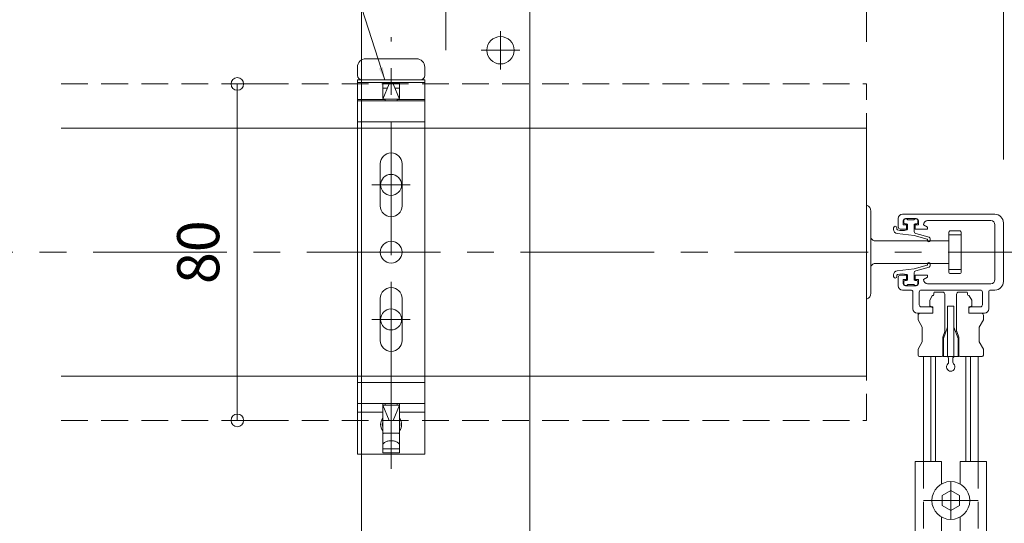
# Model space of a CAD drawing. Units: millimetres. Extents: x 0 to 1050, y -184 to 1485.
# Drawn here: x 699 to 933, y 295 to 415 of the extents above; entities that cross this region are included whole.
import ezdxf

# ---------------------------------------------------------------- set-up
doc = ezdxf.new("R2010")
doc.units = ezdxf.units.MM
doc.linetypes.add('CENTER', pattern=[50.8, 31.75, -6.35, 6.35, -6.35])
doc.linetypes.add('HIDDEN', pattern=[9.525, 6.35, -3.175])
doc.layers.get('0').update_dxf_attribs({"lineweight": 18})
doc.layers.get('Defpoints').update_dxf_attribs({"lineweight": 20})
for name, color, linetype, lineweight in [('center line', 3, 'CENTER', 13), ('sunpou', 1, 'Continuous', 13), ('warema', 7, 'Continuous', 20)]:
    doc.layers.add(name, color=color, linetype=linetype, lineweight=lineweight)
doc.styles.get("Standard").update_dxf_attribs({"font": 'txt.shx', "bigfont": '@extfont2.shx'})
doc.styles.add('スタイル1', font='txt')
doc.dimstyles.new('コピー - ISO-25', dxfattribs={"dimtxt": 10, "dimasz": 3, "dimexe": 1.25, "dimexo": 10, "dimgap": 3, "dimtad": 1, "dimdsep": 46, "dimtxsty": 'Standard', "dimblk": 'ORIGIN', "dimcen": 2.5, "dimclrd": 256, "dimclre": 256, "dimclrt": 256, "dimadec": 0, "dimazin": 0, "dimtfac": 1, "dimtix": 1, "dimtmove": 0, "dimatfit": 3, "dimfxl": 1, "dimlwd": -1, "dimlwe": -1, "dimarcsym": 0})

# ---------------------------------------------------------------- blocks, each defined once
blk = doc.blocks.new('_Origin')
at = {"color": 0, "linetype": 'ByBlock', "lineweight": -2}
blk.add_line((0, 0), (-1, 0), dxfattribs=at)
blk.add_circle((0, 0), 0.5, dxfattribs=at)
blk = doc.blocks.new('*D27')
at = {"layer": 'Defpoints', "color": 0, "linetype": 'Continuous'}
for p in [(799.98, 481.25), (899.98, 404.62), (799.98, 397.62)]:
    blk.add_point(p, dxfattribs=at)
at = {"layer": 'sunpou', "linetype": 'Continuous'}
for p, q in [((799.98, 407.62), (799.98, 482.5)), ((899.98, 414.62), (899.98, 482.5)), ((896.98, 481.25), (802.98, 481.25))]:
    blk.add_line(p, q, dxfattribs=at)
at = {"layer": 'sunpou', "linetype": 'Continuous', "xscale": 3, "yscale": 3, "zscale": 3, "rotation": 180}
blk.add_blockref('_Origin', (799.98, 481.25), dxfattribs=at)
at = {"layer": 'sunpou', "linetype": 'Continuous', "xscale": 3, "yscale": 3, "zscale": 3}
blk.add_blockref('_Origin', (899.98, 481.25), dxfattribs=at)
at = {"layer": 'sunpou', "linetype": 'Continuous', "insert": (849.98, 489.25), "char_height": 10, "attachment_point": 5, "style": 'スタイル1'}
blk.add_mtext('100', dxfattribs=at)
blk = doc.blocks.new('*D28')
at = {"layer": 'Defpoints', "color": 0, "linetype": 'Continuous'}
for p in [(932.48, 501.25), (899.98, 404.62), (932.48, 371.62)]:
    blk.add_point(p, dxfattribs=at)
at = {"layer": 'sunpou', "linetype": 'Continuous'}
for p, q in [((899.98, 414.62), (899.98, 502.5)), ((902.98, 501.25), (929.48, 501.25)), ((932.48, 381.62), (932.48, 502.5))]:
    blk.add_line(p, q, dxfattribs=at)
at = {"layer": 'sunpou', "linetype": 'Continuous', "xscale": 3, "yscale": 3, "zscale": 3, "rotation": 180}
blk.add_blockref('_Origin', (899.98, 501.25), dxfattribs=at)
at = {"layer": 'sunpou', "linetype": 'Continuous', "xscale": 3, "yscale": 3, "zscale": 3}
blk.add_blockref('_Origin', (932.48, 501.25), dxfattribs=at)
at = {"layer": 'sunpou', "linetype": 'Continuous', "insert": (916.23, 509.25), "char_height": 10, "attachment_point": 5, "style": 'スタイル1'}
blk.add_mtext('32.5', dxfattribs=at)
blk = doc.blocks.new('*D31')
at = {"layer": 'Defpoints', "color": 0, "linetype": 'Continuous'}
for p in [(947.48, 521.25), (947.48, 430.62), (932.48, 371.62)]:
    blk.add_point(p, dxfattribs=at)
at = {"layer": 'sunpou', "linetype": 'Continuous'}
for p, q in [((932.48, 381.62), (932.48, 522.5)), ((947.48, 440.62), (947.48, 522.5)), ((929.48, 521.25), (926.48, 521.25)), ((932.48, 521.25), (947.48, 521.25)), ((950.48, 521.25), (953.48, 521.25))]:
    blk.add_line(p, q, dxfattribs=at)
at = {"layer": 'sunpou', "linetype": 'Continuous', "xscale": 3, "yscale": 3, "zscale": 3}
blk.add_blockref('_Origin', (932.48, 521.25), dxfattribs=at)
at = {"layer": 'sunpou', "linetype": 'Continuous', "xscale": 3, "yscale": 3, "zscale": 3, "rotation": 180}
blk.add_blockref('_Origin', (947.48, 521.25), dxfattribs=at)
at = {"layer": 'sunpou', "linetype": 'Continuous', "insert": (939.98, 529.25), "char_height": 10, "attachment_point": 5, "style": 'スタイル1'}
blk.add_mtext('15', dxfattribs=at)
blk = doc.blocks.new('*D32')
at = {"layer": 'Defpoints', "color": 0, "linetype": 'Continuous'}
for p in [(750.45, 399.62), (771.99, 399.62), (771.99, 319.62)]:
    blk.add_point(p, dxfattribs=at)
at = {"layer": 'sunpou', "linetype": 'Continuous'}
for p, q in [((761.99, 399.62), (749.2, 399.62)), ((750.45, 322.62), (750.45, 396.62)), ((761.99, 319.62), (749.2, 319.62))]:
    blk.add_line(p, q, dxfattribs=at)
at = {"layer": 'sunpou', "linetype": 'Continuous', "xscale": 3, "yscale": 3, "zscale": 3}
for p, rotation in [((750.45, 399.62), 90), ((750.45, 319.62), 270)]:
    blk.add_blockref('_Origin', p, dxfattribs=dict(at, rotation=rotation))
at = {"layer": 'sunpou', "linetype": 'Continuous', "insert": (742.45, 359.62), "char_height": 10, "attachment_point": 5, "rotation": 90, "style": 'スタイル1'}
blk.add_mtext('80', dxfattribs=at)
blk = doc.blocks.new('*D37')
at = {"layer": 'Defpoints', "color": 0}
for p in [(899.98, 501.25), (557.5, 399.62), (899.98, 399.62)]:
    blk.add_point(p, dxfattribs=at)
at = {"layer": 'sunpou'}
for p, q in [((557.5, 409.62), (557.5, 502.5)), ((560.5, 501.25), (896.98, 501.25)), ((899.98, 409.62), (899.98, 502.5))]:
    blk.add_line(p, q, dxfattribs=at)
at = {"layer": 'sunpou', "xscale": 3, "yscale": 3, "zscale": 3, "rotation": 180}
blk.add_blockref('_Origin', (557.5, 501.25), dxfattribs=at)
at = {"layer": 'sunpou', "xscale": 3, "yscale": 3, "zscale": 3}
blk.add_blockref('_Origin', (899.98, 501.25), dxfattribs=at)
at = {"layer": 'sunpou', "insert": (728.74, 510.79), "char_height": 10, "attachment_point": 5, "style": 'スタイル1'}
blk.add_mtext('スラット幅 = ***', dxfattribs=at)

msp = doc.modelspace()

# ---------------------------------------------------------------- linework, layer by layer
at = {"layer": 'center line'}
for p, q in [((812.985, 412.192), (812.985, 403.038)), ((786.996, 308.11), (786.996, 410.729)), ((817.562, 407.615), (808.408, 407.615)), ((786.973, 380.193), (786.973, 371.038)), ((782.396, 375.615), (791.551, 375.615)), ((106.572, 359.615), (943.428, 359.615)), ((786.973, 348.193), (786.973, 339.038)), ((791.551, 343.615), (782.396, 343.615)), ((919.985, 305.065), (919.985, 296.065)), ((913.485, 300.565), (926.485, 300.565))]:
    msp.add_line(p, q, dxfattribs=at)
at = {"layer": 'warema'}
for p, q in [((779.985, 432.615), (779.985, 264.615)), ((819.985, 432.615), (819.985, 264.615)), ((708.608, 389.115), (899.985, 389.115)), ((899.985, 330.115), (899.985, 389.115)), ((907.485, 365.615), (907.485, 367.615)), ((908.485, 368.615), (930.485, 368.615)), ((911.785, 367.615), (909.185, 367.615)), ((906.385, 365.37), (906.385, 365.034)), ((907.185, 365.117), (907.185, 365.37)), ((909.485, 365.115), (907.985, 365.115)), ((908.685, 367.115), (908.685, 366.115)), ((908.685, 366.115), (909.485, 366.115)), ((908.785, 367.07), (908.785, 366.67)), ((909.085, 366.37), (909.485, 366.37)), ((909.485, 366.115), (909.485, 365.115)), ((909.685, 366.17), (909.685, 365.117)), ((911.111, 367.27), (909.86, 367.27)), ((911.285, 364.55), (911.285, 366.17)), ((911.485, 366.37), (911.885, 366.37)), ((911.485, 365.115), (911.485, 366.115)), ((911.485, 366.115), (912.285, 366.115)), ((914.485, 365.115), (911.485, 365.115)), ((912.185, 366.67), (912.185, 367.07)), ((912.285, 366.115), (912.285, 367.115)), ((913.485, 366.115), (914.485, 365.589)), ((929.485, 367.115), (914.485, 367.115)), ((914.485, 365.589), (914.485, 365.115)), ((930.485, 353.115), (930.485, 366.115)), ((932.485, 366.615), (932.485, 352.615)), ((907.263, 364.042), (911.285, 363.548)), ((911.285, 363.548), (914.34, 362.684)), ((914.867, 363.158), (911.649, 364.069)), ((915.085, 362.369), (915.085, 362.87)), ((914.485, 362.491), (914.485, 362.369)), ((907.263, 355.193), (911.285, 355.687)), ((911.285, 355.687), (914.339, 356.551)), ((914.867, 356.077), (911.649, 355.166)), ((914.485, 356.743), (914.485, 356.865)), ((915.085, 356.865), (915.085, 356.365)), ((906.385, 353.865), (906.385, 354.2)), ((907.185, 354.118), (907.185, 353.865)), ((907.485, 351.615), (907.485, 353.615)), ((907.985, 354.115), (909.485, 354.115)), ((909.485, 354.115), (909.485, 353.115)), ((909.685, 353.065), (909.685, 354.118)), ((911.285, 354.685), (911.285, 353.065)), ((911.485, 353.115), (911.485, 354.115)), ((911.485, 354.115), (914.485, 354.115)), ((914.485, 353.641), (913.485, 353.115)), ((914.485, 354.115), (914.485, 353.641)), ((909.485, 353.115), (908.685, 353.115)), ((908.685, 353.115), (908.685, 352.115)), ((908.785, 352.165), (908.785, 352.565)), ((909.085, 352.865), (909.485, 352.865)), ((909.185, 351.615), (911.785, 351.615)), ((911.11, 351.965), (909.859, 351.965)), ((912.285, 353.115), (911.485, 353.115)), ((911.485, 352.865), (911.885, 352.865)), ((912.185, 352.565), (912.185, 352.165)), ((912.285, 352.115), (912.285, 353.115)), ((914.485, 352.115), (929.485, 352.115)), ((910.485, 350.615), (908.485, 350.615)), ((910.985, 346.115), (910.985, 350.115)), ((912.485, 350.115), (912.485, 347.115)), ((926.985, 350.615), (912.985, 350.615)), ((927.485, 347.115), (927.485, 350.115)), ((928.985, 350.115), (928.985, 346.115)), ((930.485, 350.615), (929.485, 350.615)), ((912.985, 346.615), (915.735, 346.615)), ((915.735, 346.615), (915.735, 345.115)), ((924.235, 345.115), (924.235, 346.615)), ((924.235, 346.615), (926.985, 346.615)), ((915.735, 345.115), (911.985, 345.115)), ((927.985, 345.115), (924.235, 345.115)), ((913.485, 309.815), (913.485, 334.815)), ((926.485, 309.815), (926.485, 334.815)), ((708.608, 330.115), (899.985, 330.115)), ((917.735, 309.815), (911.485, 309.815)), ((928.485, 309.815), (922.235, 309.815))]:
    msp.add_line(p, q, dxfattribs=at)
at = {"layer": 'warema', "linetype": 'Continuous'}
for p, q in [((780.996, 405.615), (792.996, 405.615)), ((778.996, 401.615), (778.996, 403.615)), ((794.996, 401.615), (794.996, 403.615)), ((778.996, 400.615), (794.996, 400.615)), ((778.996, 311.615), (778.996, 400.615)), ((794.996, 400.615), (794.996, 311.615)), ((778.996, 399.945), (794.996, 399.945)), ((788.996, 399.895), (784.996, 399.895)), ((784.996, 399.895), (784.996, 396.525)), ((784.996, 396.015), (786.496, 399.615)), ((786.072, 398.596), (784.996, 398.596)), ((786.496, 399.615), (787.496, 399.615)), ((788.996, 396.015), (787.496, 399.615)), ((788.996, 398.596), (787.921, 398.596)), ((788.996, 396.525), (788.996, 399.895)), ((785.463, 395.883), (778.996, 395.883)), ((778.996, 395.615), (794.996, 395.615)), ((784.996, 396.015), (788.996, 396.015)), ((785.546, 395.615), (785.546, 396.015)), ((788.446, 395.615), (788.446, 396.015)), ((794.996, 395.883), (788.529, 395.883)), ((778.996, 390.615), (794.996, 390.615)), ((784.396, 380.615), (784.396, 370.615)), ((789.596, 370.615), (789.596, 380.615)), ((899.985, 370.779), (899.985, 348.451)), ((900.985, 349.865), (900.985, 369.365)), ((919.485, 355.015), (919.485, 364.215)), ((919.485, 363.73), (922.485, 363.73)), ((919.985, 364.715), (921.985, 364.715)), ((922.485, 364.215), (922.485, 355.015)), ((901.983, 362.315), (919.485, 362.315)), ((919.485, 356.915), (901.985, 356.915)), ((919.485, 355.5), (922.485, 355.5)), ((921.985, 354.515), (919.985, 354.515)), ((784.396, 348.615), (784.396, 338.615)), ((789.596, 338.615), (789.596, 348.615)), ((914.965, 348.189), (915.557, 349.215)), ((915.73, 349.315), (915.765, 349.315)), ((915.965, 349.515), (915.965, 349.927)), ((916.165, 350.127), (918.065, 350.127)), ((918.565, 349.627), (918.565, 340.907)), ((921.365, 340.907), (921.365, 349.627)), ((921.865, 350.127), (923.765, 350.127)), ((923.965, 349.927), (923.965, 349.515)), ((924.165, 349.315), (924.199, 349.315)), ((924.373, 349.215), (924.965, 348.189)), ((914.965, 346.828), (914.965, 348.189)), ((915.695, 346.407), (914.965, 346.828)), ((915.695, 345.115), (915.695, 346.407)), ((919.215, 346.815), (920.715, 346.815)), ((919.215, 334.815), (919.215, 346.815)), ((920.715, 346.815), (920.715, 334.815)), ((924.965, 346.828), (924.235, 346.407)), ((924.235, 346.407), (924.235, 345.115)), ((924.965, 348.189), (924.965, 346.828)), ((912.215, 343.547), (912.215, 344.615)), ((912.715, 345.115), (915.695, 345.115)), ((924.235, 345.115), (927.215, 345.115)), ((927.715, 344.615), (927.715, 343.547)), ((913.215, 341.815), (912.215, 343.547)), ((913.215, 338.315), (913.215, 341.815)), ((918.215, 339.068), (919.215, 341.815)), ((920.715, 341.815), (921.715, 339.068)), ((927.715, 343.547), (926.715, 341.815)), ((926.715, 341.815), (926.715, 338.315)), ((918.535, 340.736), (918.065, 339.445)), ((918.065, 339.445), (918.065, 334.915)), ((921.865, 339.445), (921.395, 340.736)), ((921.865, 334.915), (921.865, 339.445)), ((912.215, 336.583), (913.215, 338.315)), ((918.065, 338.34), (918.215, 338.323)), ((918.215, 334.815), (918.215, 339.068)), ((921.715, 339.068), (921.715, 334.815)), ((921.865, 338.34), (921.715, 338.323)), ((926.715, 338.315), (927.715, 336.583)), ((912.215, 335.115), (912.215, 336.583)), ((917.765, 334.815), (912.515, 334.815)), ((915.258, 334.815), (915.258, 309.815)), ((916.365, 309.815), (916.365, 334.815)), ((921.765, 334.815), (918.215, 334.815)), ((927.415, 334.815), (922.165, 334.815)), ((923.565, 334.815), (923.565, 309.815)), ((924.671, 309.815), (924.671, 334.815)), ((927.715, 336.583), (927.715, 335.115)), ((919.465, 333.433), (919.465, 334.315)), ((920.465, 334.315), (920.465, 333.433)), ((778.996, 328.615), (794.996, 328.615)), ((778.996, 323.615), (794.996, 323.615)), ((784.996, 316.211), (784.996, 323.615)), ((786.496, 319.615), (784.996, 323.215)), ((784.996, 323.215), (788.996, 323.215)), ((785.546, 323.215), (785.546, 323.615)), ((787.496, 319.615), (788.996, 323.215)), ((788.446, 323.215), (788.446, 323.615)), ((788.996, 316.211), (788.996, 323.615)), ((784.996, 321.615), (778.996, 321.615)), ((794.996, 321.615), (788.996, 321.615)), ((786.496, 319.615), (787.496, 319.615)), ((784.996, 312.878), (784.996, 316.211)), ((788.854, 316.615), (785.139, 316.615)), ((788.996, 316.211), (788.996, 312.878)), ((794.996, 311.615), (778.996, 311.615)), ((784.996, 311.91), (784.996, 312.878)), ((784.996, 312.878), (788.996, 312.878)), ((788.996, 311.91), (784.996, 311.91)), ((788.996, 311.91), (788.996, 312.878)), ((911.485, 309.815), (911.485, 269.615)), ((917.735, 304.462), (917.735, 309.815)), ((922.235, 304.462), (922.235, 309.815)), ((928.485, 309.815), (928.485, 269.615)), ((917.935, 301.749), (919.985, 302.932)), ((919.985, 302.932), (922.035, 301.749)), ((917.935, 299.382), (917.935, 301.749)), ((922.035, 301.749), (922.035, 299.382)), ((919.985, 298.198), (917.935, 299.382)), ((922.035, 299.382), (919.985, 298.198)), ((917.735, 269.615), (917.735, 296.668)), ((922.235, 269.615), (922.235, 296.668))]:
    msp.add_line(p, q, dxfattribs=at)
at = {"layer": 'warema', "linetype": 'HIDDEN'}
for p, q in [((708.608, 399.615), (899.985, 399.615)), ((899.985, 319.615), (899.985, 399.615)), ((708.608, 319.615), (899.985, 319.615)), ((913.485, 309.815), (913.485, 290.815)), ((926.485, 309.815), (926.485, 290.815))]:
    msp.add_line(p, q, dxfattribs=at)
at = {"layer": 'warema'}
for centre, radius in [((812.985, 407.615), 3.25), ((786.985, 375.615), 2.5), ((786.985, 343.615), 2.5)]:
    msp.add_circle(centre, radius, dxfattribs=at)
at = {"layer": 'warema', "linetype": 'Continuous'}
for centre, radius in [((786.996, 359.615), 2.6), ((919.985, 300.565), 4.5)]:
    msp.add_circle(centre, radius, dxfattribs=at)
for centre, radius, start, end in [((780.996, 403.615), 2, 90, 180), ((792.996, 403.615), 2, 0, 90), ((779.996, 401.615), 1, 180, 270), ((793.996, 401.615), 1, 270, 0), ((786.996, 380.615), 2.6, 0, 180), ((786.996, 370.615), 2.6, 180, 0), ((899.485, 369.365), 1.5, 0, 70.5288), ((901.985, 363.315), 1, 180, 270.0001), ((919.985, 364.215), 0.5, 90, 180.0001), ((921.985, 364.215), 0.5, 0, 90), ((901.985, 355.915), 1, 89.99994, 180), ((919.985, 355.015), 0.5, 180, 270.0002), ((921.985, 355.015), 0.5, 270, 0), ((786.996, 348.615), 2.6, 0, 180), ((899.485, 349.865), 1.5, 289.4712, 0), ((915.73, 349.115), 0.2, 90, 150), ((915.765, 349.515), 0.2, 270, 360), ((916.165, 349.927), 0.2, 90, 180), ((918.065, 349.627), 0.5, 0, 90), ((921.865, 349.627), 0.5, 90, 180), ((923.765, 349.927), 0.2, 0, 90), ((924.165, 349.515), 0.2, 180, 270), ((924.199, 349.115), 0.2, 30, 90), ((912.715, 344.615), 0.5, 90, 180), ((927.215, 344.615), 0.5, 0, 90), ((918.065, 340.907), 0.5, 340, 0), ((921.865, 340.907), 0.5, 180, 200), ((786.996, 338.615), 2.6, 180, 0), ((912.515, 335.115), 0.3, 180, 270), ((917.765, 335.115), 0.3, 270, 0), ((918.165, 334.915), 0.1, 180, 270), ((918.965, 334.315), 0.5, 0, 90), ((920.965, 334.315), 0.5, 90, 180), ((921.765, 334.915), 0.1, 270, 0), ((922.165, 335.115), 0.3, 180, 270), ((927.415, 335.115), 0.3, 270, 0), ((919.965, 332.315), 1, 131.81031, 48.18969), ((918.965, 333.433), 0.5, 311.81031, 0), ((920.965, 333.433), 0.5, 180, 228.18969), ((786.996, 318.615), 2.5, 143.16528, 216.83472), ((786.996, 318.615), 2.1, 162.37101, 197.62899), ((786.996, 318.615), 2.5, 323.16528, 36.83472), ((786.996, 318.615), 2.1, 342.37101, 17.62899)]:
    msp.add_arc(centre, radius, start, end, dxfattribs=at)
at = {"layer": 'warema'}
for centre, radius, start, end in [((908.485, 367.615), 1, 90, 180), ((909.185, 367.115), 0.5, 90, 180), ((909.285, 367.07), 0.5, 34.8499, 180), ((909.86, 367.47), 0.2, 214.8499, 270), ((911.111, 367.47), 0.2, 270, 325.1501), ((911.685, 367.07), 0.5, 0, 145.1501), ((911.785, 367.115), 0.5, 0, 90), ((930.485, 366.615), 2, 0, 90), ((906.785, 365.37), 0.4, 0, 180), ((907.385, 365.034), 1, 180, 263.00001), ((907.385, 365.117), 0.2, 180, 253.95956), ((907.985, 365.615), 0.5, 180, 270), ((909.085, 366.67), 0.3, 180, 270), ((909.485, 366.17), 0.2, 0, 90), ((909.485, 365.117), 0.2, 286.04044, 0), ((911.485, 366.17), 0.2, 90, 180), ((911.885, 366.67), 0.3, 270, 0), ((914.485, 366.115), 1, 90, 180), ((929.485, 366.115), 1, 0, 90), ((908.435, 368.769), 4, 253.95956, 286.04044), ((911.785, 364.55), 0.5, 180, 254.20257), ((914.285, 362.491), 0.2, 0, 74.20258), ((914.785, 362.87), 0.3, 0, 74.20257), ((914.785, 362.369), 0.3, 180, 0), ((914.285, 356.743), 0.2, 285.79742, 0), ((914.785, 356.865), 0.3, 0, 180), ((914.785, 356.365), 0.3, 285.79743, 0), ((907.385, 354.2), 1, 97.00001, 180), ((906.785, 353.865), 0.4, 180, 0), ((907.385, 354.118), 0.2, 106.04044, 180), ((908.435, 350.466), 4, 73.95956, 106.04044), ((907.985, 353.615), 0.5, 90, 180), ((909.485, 354.118), 0.2, 0, 73.95956), ((911.785, 354.685), 0.5, 105.79743, 180), ((908.485, 351.615), 1, 180, 270), ((909.185, 352.115), 0.5, 180, 270), ((909.085, 352.565), 0.3, 90, 180), ((909.285, 352.165), 0.5, 180, 325.1501), ((909.485, 353.065), 0.2, 270, 0), ((909.859, 351.765), 0.2, 90, 145.1501), ((911.11, 351.765), 0.2, 34.8499, 90), ((911.685, 352.165), 0.5, 214.8499, 0), ((911.485, 353.065), 0.2, 180, 270), ((911.785, 352.115), 0.5, 270, 0), ((911.885, 352.565), 0.3, 0, 90), ((914.485, 353.115), 1, 180, 270), ((929.485, 353.115), 1, 270, 0), ((930.485, 352.615), 2, 270, 0), ((910.485, 350.115), 0.5, 0, 90), ((912.985, 350.115), 0.5, 90, 180), ((926.985, 350.115), 0.5, 0, 90), ((929.485, 350.115), 0.5, 90, 180), ((912.985, 347.115), 0.5, 180, 270), ((926.985, 347.115), 0.5, 270, 0), ((911.985, 346.115), 1, 180, 270), ((927.985, 346.115), 1, 270, 0)]:
    msp.add_arc(centre, radius, start, end, dxfattribs=at)
at = {"layer": 'warema', "linetype": 'Continuous'}
for points, knots in [([(784.996, 396.525), (784.996, 396.475), (785.012, 396.371), (785.057, 396.277), (785.085, 396.231)], [0, 0, 0, 0, 0.4847987, 1, 1, 1, 1]), ([(785.276, 396.015), (785.29, 396.003), (785.35, 395.955), (785.413, 395.913), (785.463, 395.883)], [0, 0, 0, 0, 0.2395383, 1, 1, 1, 1]), ([(785.546, 395.839), (785.539, 395.842), (785.511, 395.856), (785.483, 395.871), (785.463, 395.883)], [0, 0, 0, 0, 0.2522719, 1, 1, 1, 1]), ([(788.529, 395.883), (788.523, 395.879), (788.496, 395.864), (788.468, 395.849), (788.447, 395.839)], [0, 0, 0, 0, 0.2478677, 1, 1, 1, 1]), ([(788.529, 395.883), (788.547, 395.893), (788.611, 395.934), (788.673, 395.979), (788.716, 396.015)], [0, 0, 0, 0, 0.2605878, 1, 1, 1, 1]), ([(788.908, 396.231), (788.936, 396.277), (788.98, 396.371), (788.996, 396.475), (788.996, 396.525)], [0, 0, 0, 0, 0.5152013, 1, 1, 1, 1]), ([(784.996, 316.211), (784.996, 316.281), (785.023, 316.426), (785.095, 316.555), (785.139, 316.615)], [0, 0, 0, 0, 0.4811655, 1, 1, 1, 1]), ([(788.854, 316.615), (788.898, 316.555), (788.97, 316.426), (788.996, 316.281), (788.996, 316.211)], [0, 0, 0, 0, 0.5188345, 1, 1, 1, 1]), ([(784.996, 313.695), (784.996, 313.767), (785.025, 313.918), (785.146, 314.127), (785.336, 314.315), (785.588, 314.478), (785.891, 314.611), (786.236, 314.71), (786.609, 314.771), (786.996, 314.791), (787.384, 314.771), (787.757, 314.71), (788.101, 314.611), (788.405, 314.478), (788.656, 314.315), (788.847, 314.127), (788.968, 313.918), (788.996, 313.767), (788.996, 313.695)], [0, 0, 0, 0, 0.043622, 0.0908666, 0.1441653, 0.2044629, 0.2715184, 0.3442613, 0.4210733, 0.5, 0.5789267, 0.6557387, 0.7284816, 0.7955371, 0.8558347, 0.9091334, 0.956378, 1, 1, 1, 1])]:
    msp.add_open_spline(points, degree=3, knots=knots, dxfattribs=at)

# ---------------------------------------------------------------- dimensions: what is measured, and where the dimension line sits
at = {"layer": 'sunpou', "linetype": 'Continuous'}
for base, p1, p2, picture, middle in [((947.485, 521.253), (932.485, 371.615), (947.485, 430.615), '*D31', (939.985, 529.253)), ((932.485, 501.253), (899.985, 404.615), (932.485, 371.615), '*D28', (916.235, 509.253))]:
    dim = msp.add_linear_dim(base=base, p1=p1, p2=p2, dimstyle='コピー - ISO-25', override={"dimtxsty": 'スタイル1', "dimtmove": 1}, dxfattribs=at)
    dim.commit()
    dim.dimension.update_dxf_attribs({"geometry": picture, "text_midpoint": middle})
at = {"layer": 'sunpou'}
dim = msp.add_linear_dim(base=(899.985, 501.253), p1=(557.5, 399.615), p2=(899.985, 399.615), text='スラット幅 = ***', dimstyle='コピー - ISO-25', override={"dimtxsty": 'スタイル1', "dimtmove": 1}, dxfattribs=at)
dim.commit()
dim.dimension.update_dxf_attribs({"geometry": '*D37', "text_midpoint": (728.742, 510.787)})
at = {"layer": 'sunpou', "linetype": 'Continuous'}
for base, p1, p2, angle, picture, middle in [((799.985, 481.253), (899.985, 404.615), (799.985, 397.615), 180, '*D27', (849.985, 489.253)), ((750.448, 399.615), (771.99, 319.615), (771.99, 399.615), 90, '*D32', (742.448, 359.615))]:
    dim = msp.add_linear_dim(base=base, p1=p1, p2=p2, angle=angle, dimstyle='コピー - ISO-25', override={"dimtxsty": 'スタイル1'}, dxfattribs=at)
    dim.commit()
    dim.dimension.update_dxf_attribs({"geometry": picture, "text_midpoint": middle})

# ---------------------------------------------------------------- leaders
at = {"layer": 'sunpou', "linetype": 'Continuous', "annotation_type": 0, "has_hookline": 1, "hookline_direction": 1, "text_width": 77.761}
msp.add_leader([(785.479, 400.589), (771.304, 444.808), (763.28, 444.808)], dimstyle='コピー - ISO-25', override={"dimgap": 3, "dimtad": 0}, dxfattribs=at)

doc.saveas('drawing.dxf')
